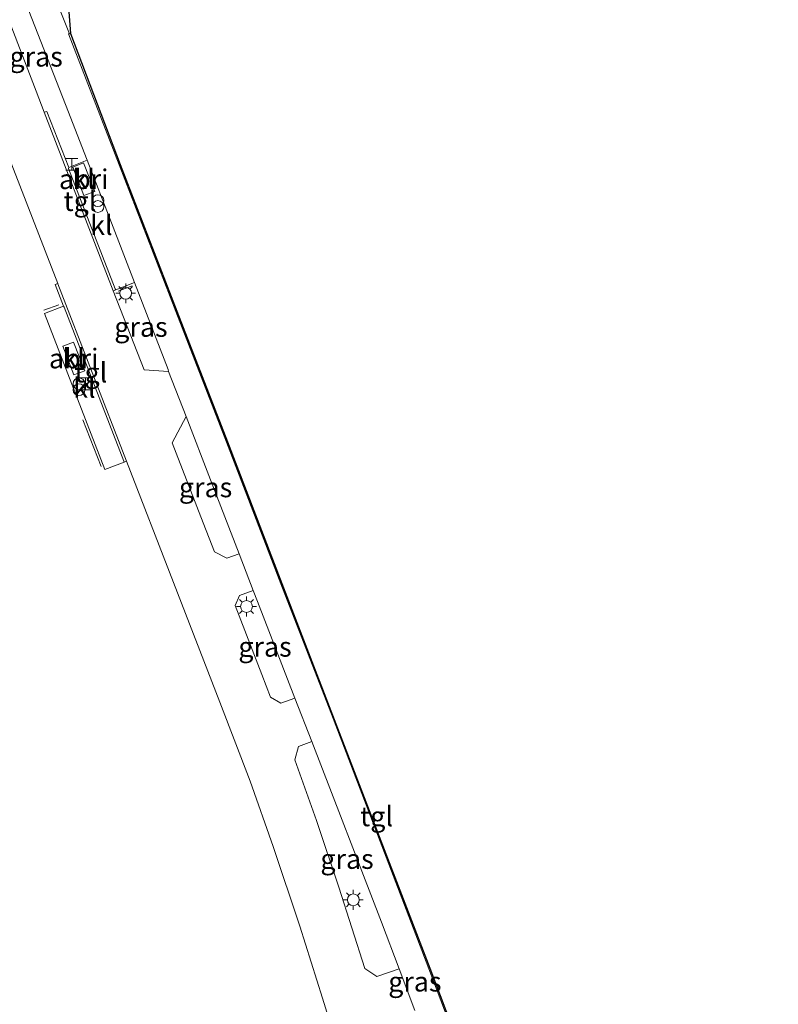
# Model space of a CAD drawing. Units: metres. Extents: x 160800 to 170001, y 393749 to 400000.
# Drawn here: x 161370 to 161466, y 395899 to 396023 of the extents above; entities that cross this region are included whole.
import ezdxf
from ezdxf.enums import TextEntityAlignment as Align

# ---------------------------------------------------------------- set-up
doc = ezdxf.new("R2010")
doc.units = ezdxf.units.M
doc.linetypes.add('IE-TERREINAFSCHEIDING', pattern=[10, 8, -2])
doc.layers.get('0').update_dxf_attribs({"lineweight": 25})
for name, color, linetype, lineweight in [('B-ME-IE-GRASLAND-GV-B6', 93, 'Continuous', 18), ('B-ME-IE-INRICHTINGSELEMENT-GV-B6', 253, 'Continuous', 18), ('B-ME-IE-INRICHTINGSELEMENT-S-B1', 253, 'Continuous', 18), ('B-ME-IE-MEUBILAIR_WEGMEUBILAIR-LICHTMAST-S-B1', 8, 'Continuous', 18), ('B-ME-IE-TERREINAFSCHEIDING-RASTERHEKWERK-L-B1', 8, 'IE-TERREINAFSCHEIDING', 18), ('B-ME-KG-KADASTRAAL-OPNAMEDTMGRENS-L-B1', 10, 'Continuous', 25), ('B-ME-VH-VERH_SOORT-KLINKERS-GV-B6', 8, 'IE-TERREINAFSCHEIDING-NATUURLIJK-HOUTWAL', 18), ('B-ME-VH-VERH_SOORT-TEGELS-GV-B6', 8, 'Continuous', 18)]:
    doc.layers.add(name, color=color, linetype=linetype, lineweight=lineweight)
doc.styles.add('NLCS-ISO', font='NLCS-ISO.TTF')
doc.linetypes.add('IE-TERREINAFSCHEIDING-NATUURLIJK-HOUTWAL', pattern='A,7,-1.5,[67,NLCS.SHX,S=0.75,R=45,X=0,Y=0],-1.5,7,-1.5,[70,NLCS.SHX,S=0.75,R=0,X=0,Y=0],-1.5', length=20)

# ---------------------------------------------------------------- blocks, each defined once
blk = doc.blocks.new('halte')
for p, q in [((-0.75, -0.75), (-0.75, 0.75)), ((0.75, 0), (-0.75, 0)), ((0.75, 0.75), (0.75, -0.75))]:
    blk.add_line(p, q)
blk = doc.blocks.new('prullenbak')
for centre in [(-0.375, 0), (0.375, 0)]:
    blk.add_circle(centre, 0.75)
blk = doc.blocks.new('lantaarnpaal')
for p, q in [((0, 0.75), (0, 1.25)), ((-0.75, 0), (-1.25, 0)), ((-0.88, 0.88), (-0.53, 0.53)), ((0.53, 0.53), (0.88, 0.88)), ((0.75, 0), (1.25, 0)), ((-0.53, -0.53), (-0.88, -0.88)), ((0, -0.75), (0, -1.25)), ((0.53, -0.53), (0.88, -0.88))]:
    blk.add_line(p, q)
blk.add_circle((0, 0), 0.75)

msp = doc.modelspace()

# ---------------------------------------------------------------- linework, layer by layer
at = {"layer": 'B-ME-IE-GRASLAND-GV-B6'}
for points in [[(161365.379, 396032.384, 14.126), (161369.263, 396032.808, 13.96), (161369.25, 396032.621, 13.946), (161369.141, 396030.749, 13.925), (161369.401, 396028.913, 13.912), (161369.741, 396027.72, 13.911), (161370.177, 396026.575, 13.89), (161375.594, 396012.69, 13.677), (161378.329, 396005.618, 13.657), (161375.985, 396004.706, 13.774), (161373.223, 396011.824, 13.833), (161372.882, 396011.714, 13.848), (161371.86, 396014.376, 13.875), (161366.838, 396027.395, 13.969), (161366.538, 396027.654, 13.985), (161366.283, 396028.508, 14.036), (161365.965, 396029.637, 14.096), (161365.421, 396031.798, 14.115), (161365.379, 396032.384, 14.126)], [(161375.741, 396027.846, 13.841), (161376.23, 396021.71, 13.778), (161382.524, 396005.083, 13.584), (161389.714, 395986.492, 13.448), (161396.132, 395969.896, 13.242), (161403.032, 395951.928, 13.023), (161421.829, 395903.121, 12.748), (161427.788, 395887.366, 12.719), (161437.196, 395860.341, 12.721), (161444.115, 395838.95, 12.778), (161449.755, 395820.691, 12.799), (161456.31, 395798.622, 12.868), (161460.743, 395783.966, 12.93), (161466.026, 395767.743, 12.942), (161465.881, 395767.701, 12.942)], [(161465.881, 395767.701, 12.942), (161460.6, 395783.921, 12.93), (161458.409, 395790.782, 12.902), (161456.166, 395798.579, 12.868), (161452.25, 395811.736, 12.805), (161449.611, 395820.647, 12.799), (161446.125, 395832.008, 12.79), (161443.972, 395838.905, 12.778), (161439.93, 395851.588, 12.743), (161437.054, 395860.293, 12.721), (161432.152, 395874.575, 12.74), (161427.647, 395887.314, 12.719), (161421.689, 395903.068, 12.748), (161409.559, 395934.79, 12.901), (161402.892, 395951.874, 13.023), (161395.992, 395969.842, 13.242), (161389.574, 395986.438, 13.448), (161382.384, 396005.029, 13.584), (161375.953, 396021.644, 13.729), (161376.084, 396021.676, 13.778), (161373.855, 396027.339, 13.852)], [(161360.978, 396025.214, 13.984), (161364.197, 396016.894, 13.892), (161368.984, 396004.51, 13.758), (161374.601, 395989.989, 13.61), (161374.256, 395989.874, 13.596), (161375.314, 395987.109, 13.578), (161372.911, 395986.19, 13.513), (161380.568, 395966.393, 13.323), (161383.031, 395967.345, 13.355), (161383.313, 395967.454, 13.359), (161389.275, 395952.073, 13.139), (161395.166, 395936.86, 12.955), (161399.014, 395926.848, 12.841), (161401.944, 395918.586, 12.798), (161405.314, 395908.472, 12.735), (161408.177, 395899.344, 12.727), (161412.472, 395885.6, 12.731)], [(161381.637, 395989.037, 13.633), (161381.948, 395989.184, 13.637), (161384.319, 395990.116, 13.563), (161388.587, 395979.058, 13.458), (161388.667, 395978.835, 13.464), (161385.551, 395979.028, 13.545), (161381.637, 395989.037, 13.633)], [(161397.609, 395955.709, 13.168), (161396.048, 395955.145, 13.245), (161394.464, 395955.962, 13.288), (161392.745, 395960.408, 13.36), (161389.096, 395969.793, 13.473), (161390.895, 395973.108, 13.435), (161393.982, 395965.085, 13.263), (161397.609, 395955.709, 13.168)], [(161404.676, 395937.391, 12.959), (161402.912, 395936.75, 13.005), (161401.602, 395937.529, 13.066), (161400.511, 395940.384, 13.084), (161397.112, 395949.143, 13.212), (161397.636, 395950.422, 13.187), (161399.389, 395951.058, 13.126), (161399.927, 395949.654, 13.073), (161404.676, 395937.391, 12.959)], [(161417.936, 395903.058, 12.76), (161415.072, 395902.089, 12.846), (161413.551, 395903.08, 12.861), (161410.251, 395913.427, 12.899), (161407.412, 395921.863, 12.938), (161404.669, 395929.556, 12.982), (161405.157, 395931.271, 12.952), (161406.819, 395931.887, 12.892), (161415.654, 395908.968, 12.749), (161417.936, 395903.058, 12.76)]]:
    msp.add_polyline3d(points, dxfattribs=at)
at = {"layer": 'B-ME-IE-INRICHTINGSELEMENT-GV-B6'}
for points in [[(161376.497, 396004.745, 13.826), (161377.877, 396005.304, 13.773), (161379.284, 396001.669, 13.803), (161377.885, 396001.157, 13.779), (161376.497, 396004.745, 13.826)], [(161378.017, 395978.923, 13.569), (161376.616, 395978.404, 13.515), (161375.233, 395982.018, 13.547), (161376.61, 395982.559, 13.57), (161378.017, 395978.923, 13.569)]]:
    msp.add_polyline3d(points, dxfattribs=at)
at = {"layer": 'B-ME-IE-TERREINAFSCHEIDING-RASTERHEKWERK-L-B1'}
for p, q in [((161382.279, 395989.014, 13.605), (161384.038, 395989.68, 13.628)), ((161372.843, 395986.585, 13.525), (161374.731, 395987.296, 13.531)), ((161380.105, 395966.779, 13.275), (161377.788, 395972.699, 13.346))]:
    msp.add_line(p, q, dxfattribs=at)
at = {"layer": 'B-ME-KG-KADASTRAAL-OPNAMEDTMGRENS-L-B1'}
msp.add_polyline3d([(161375.741, 396027.846, 13.841), (161376.23, 396021.71, 13.778), (161382.524, 396005.083, 13.584), (161389.714, 395986.492, 13.448), (161396.132, 395969.896, 13.242), (161403.032, 395951.928, 13.023), (161421.829, 395903.121, 12.748), (161427.788, 395887.366, 12.719), (161437.196, 395860.341, 12.721), (161444.115, 395838.95, 12.778), (161449.755, 395820.691, 12.799), (161456.31, 395798.622, 12.868), (161460.743, 395783.966, 12.93), (161466.026, 395767.743, 12.942)], dxfattribs=at)
at = {"layer": 'B-ME-VH-VERH_SOORT-KLINKERS-GV-B6'}
for points in [[(161366.838, 396027.395, 13.969), (161371.86, 396014.376, 13.875), (161372.882, 396011.714, 13.848), (161381.637, 395989.037, 13.633), (161385.551, 395979.028, 13.545), (161388.667, 395978.835, 13.464), (161390.895, 395973.108, 13.435), (161389.096, 395969.793, 13.473), (161392.745, 395960.408, 13.36), (161394.464, 395955.962, 13.288), (161396.048, 395955.145, 13.245), (161397.609, 395955.709, 13.168), (161399.389, 395951.058, 13.126), (161397.636, 395950.422, 13.187), (161397.112, 395949.143, 13.212), (161400.511, 395940.384, 13.084), (161401.602, 395937.529, 13.066), (161402.912, 395936.75, 13.005), (161404.676, 395937.391, 12.959), (161406.819, 395931.887, 12.892), (161405.157, 395931.271, 12.952), (161404.669, 395929.556, 12.982), (161407.412, 395921.863, 12.938), (161410.251, 395913.427, 12.899), (161413.551, 395903.08, 12.861), (161415.072, 395902.089, 12.846), (161417.936, 395903.058, 12.76), (161419.925, 395897.784, 12.747)], [(161459.727, 395765.889, 13.016), (161450.693, 395763.229, 12.994), (161446.594, 395776.39, 12.987), (161442.417, 395789.765, 12.938), (161437.786, 395804.592, 12.882), (161432.837, 395820.49, 12.849), (161427.572, 395837.269, 12.807), (161422.578, 395853.268, 12.769), (161417.438, 395869.714, 12.753), (161412.472, 395885.6, 12.731), (161408.177, 395899.344, 12.727), (161405.314, 395908.472, 12.735), (161401.944, 395918.586, 12.798), (161399.014, 395926.848, 12.841), (161395.166, 395936.86, 12.955), (161389.275, 395952.073, 13.139), (161383.313, 395967.454, 13.359), (161374.618, 395989.945, 13.61), (161374.601, 395989.989, 13.61), (161368.984, 396004.51, 13.758), (161364.197, 396016.894, 13.892), (161360.978, 396025.214, 13.984)], [(161378.329, 396005.618, 13.657), (161381.397, 395997.685, 13.635), (161384.319, 395990.116, 13.563), (161381.948, 395989.184, 13.637), (161381.88, 395989.297, 13.651), (161375.972, 396004.568, 13.803), (161375.985, 396004.706, 13.774), (161378.329, 396005.618, 13.657)], [(161376.497, 396004.745, 13.826), (161377.885, 396001.157, 13.779), (161379.284, 396001.669, 13.803), (161377.877, 396005.304, 13.773), (161376.497, 396004.745, 13.826)], [(161383.031, 395967.345, 13.355), (161380.568, 395966.393, 13.323), (161372.911, 395986.19, 13.513), (161375.314, 395987.109, 13.578), (161375.41, 395987.003, 13.61), (161382.968, 395967.455, 13.374), (161383.031, 395967.345, 13.355)], [(161378.017, 395978.923, 13.569), (161376.61, 395982.559, 13.57), (161375.233, 395982.018, 13.547), (161376.616, 395978.404, 13.515), (161378.017, 395978.923, 13.569)]]:
    msp.add_polyline3d(points, dxfattribs=at)
at = {"layer": 'B-ME-VH-VERH_SOORT-TEGELS-GV-B6'}
for points in [[(161419.925, 395897.784, 12.747), (161417.936, 395903.058, 12.76), (161415.654, 395908.968, 12.749), (161406.819, 395931.887, 12.892), (161404.676, 395937.391, 12.959), (161399.927, 395949.654, 13.073), (161399.389, 395951.058, 13.126), (161397.609, 395955.709, 13.168), (161393.982, 395965.085, 13.263), (161390.895, 395973.108, 13.435), (161388.667, 395978.835, 13.464), (161388.587, 395979.058, 13.458), (161384.319, 395990.116, 13.563), (161381.397, 395997.685, 13.635), (161378.329, 396005.618, 13.657), (161375.594, 396012.69, 13.677), (161370.177, 396026.575, 13.89)], [(161373.855, 396027.339, 13.852), (161376.084, 396021.676, 13.778), (161375.953, 396021.644, 13.729), (161382.384, 396005.029, 13.584), (161389.574, 395986.438, 13.448), (161395.992, 395969.842, 13.242), (161402.892, 395951.874, 13.023), (161409.559, 395934.79, 12.901), (161421.689, 395903.068, 12.748), (161427.647, 395887.314, 12.719), (161432.152, 395874.575, 12.74), (161437.054, 395860.293, 12.721), (161439.93, 395851.588, 12.743), (161443.972, 395838.905, 12.778), (161446.125, 395832.008, 12.79), (161449.611, 395820.647, 12.799), (161452.25, 395811.736, 12.805), (161456.166, 395798.579, 12.868), (161458.409, 395790.782, 12.902), (161460.6, 395783.921, 12.93), (161465.881, 395767.701, 12.942)], [(161372.882, 396011.714, 13.848), (161373.223, 396011.824, 13.833), (161375.985, 396004.706, 13.774), (161375.972, 396004.568, 13.803), (161381.88, 395989.297, 13.651), (161381.948, 395989.184, 13.637), (161381.637, 395989.037, 13.633), (161372.882, 396011.714, 13.848)], [(161383.313, 395967.454, 13.359), (161383.031, 395967.345, 13.355), (161382.968, 395967.455, 13.374), (161375.41, 395987.003, 13.61), (161375.314, 395987.109, 13.578), (161374.256, 395989.874, 13.596), (161374.601, 395989.989, 13.61), (161374.618, 395989.945, 13.61), (161383.313, 395967.454, 13.359)]]:
    msp.add_polyline3d(points, dxfattribs=at)

# ---------------------------------------------------------------- block references
at = {"layer": 'B-ME-IE-INRICHTINGSELEMENT-S-B1', "rotation": 90}
for name, p in [('halte', (161376.388, 396005.113, 13.75)), ('prullenbak', (161379.695, 396000.127, 13.699)), ('prullenbak', (161377.286, 395976.889, 13.444)), ('halte', (161378.096, 395977.271, 13.475))]:
    msp.add_blockref(name, p, dxfattribs=at)
at = {"layer": 'B-ME-IE-MEUBILAIR_WEGMEUBILAIR-LICHTMAST-S-B1', "rotation": 90}
for p in [(161383.214, 395988.745, 13.742), (161398.546, 395949.015, 13.225), (161412.096, 395911.809, 12.907)]:
    msp.add_blockref('lantaarnpaal', p, dxfattribs=at)

# ---------------------------------------------------------------- texts
at = {"layer": 'B-ME-IE-GRASLAND-GV-B6', "ltscale": 0.2, "style": 'NLCS-ISO'}
for p in [(161371.854, 396018.757), (161385.152, 395984.4755), (161393.3525, 395964.1265), (161400.894, 395943.904), (161411.3025, 395916.988), (161419.911, 395901.4285)]:
    msp.add_text('gras', height=2.5, dxfattribs=at).set_placement(p, align=Align.MIDDLE_CENTER)
at = {"layer": 'B-ME-IE-INRICHTINGSELEMENT-GV-B6', "ltscale": 0.2, "style": 'NLCS-ISO'}
for p in [(161377.8891, 396003.2199), (161376.6218, 395980.4743)]:
    msp.add_text('abri', height=2.5, dxfattribs=at).set_placement(p, align=Align.MIDDLE_CENTER)
at = {"layer": 'B-ME-VH-VERH_SOORT-KLINKERS-GV-B6', "ltscale": 0.2, "style": 'NLCS-ISO'}
for p in [(161377.8891, 396003.2199), (161380.1295, 395997.3953), (161376.6218, 395980.4743), (161377.9675, 395976.7494)]:
    msp.add_text('kl', height=2.5, dxfattribs=at).set_placement(p, align=Align.MIDDLE_CENTER)
at = {"layer": 'B-ME-VH-VERH_SOORT-TEGELS-GV-B6', "ltscale": 0.2, "style": 'NLCS-ISO'}
for p in [(161377.4117, 396000.4402), (161378.7966, 395978.6818), (161415.0496, 395922.3952)]:
    msp.add_text('tgl', height=2.5, dxfattribs=at).set_placement(p, align=Align.MIDDLE_CENTER)

doc.saveas('drawing.dxf')
